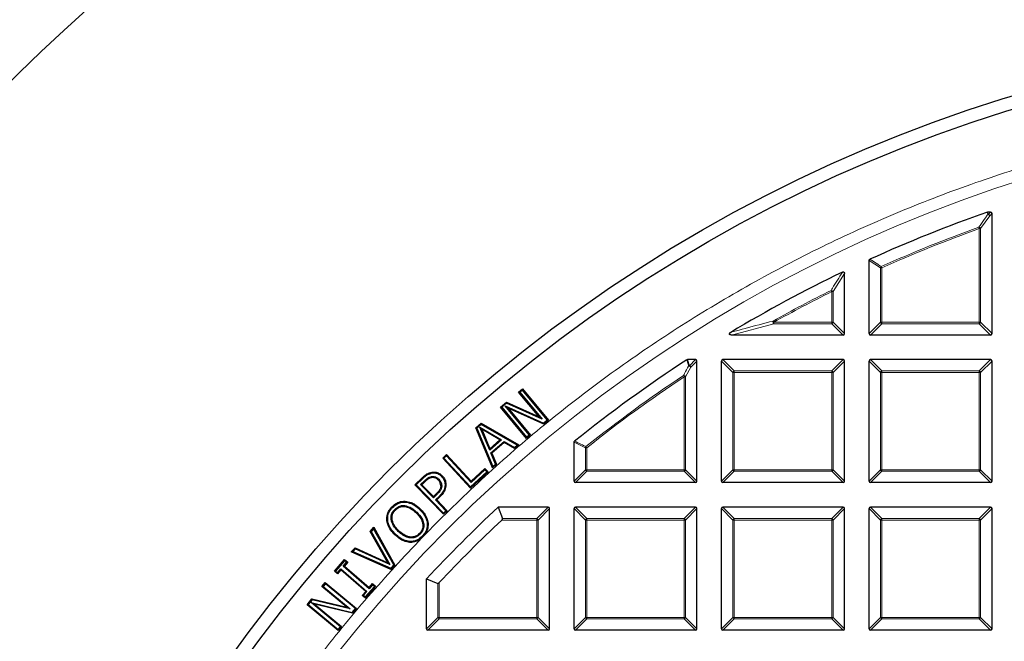
# Model space of a CAD drawing. Units: millimetres. Extents: x 0 to 420, y 0 to 297.
# Drawn here: x 75 to 109, y 227 to 249 of the extents above; entities that cross this region are included whole.
import ezdxf

# ---------------------------------------------------------------- set-up
doc = ezdxf.new("R2010")
doc.units = ezdxf.units.MM

msp = doc.modelspace()

# ---------------------------------------------------------------- linework, layer by layer
at = {"color": 8, "linetype": 'Continuous', "lineweight": 18}
for p, q in [((108.8917, 241.7678), (108.5766, 241.3217)), ((108.8285, 241.8981), (108.8422, 241.8173)), ((108.8422, 241.8173), (108.9231, 241.8981)), ((108.9725, 241.8486), (108.8917, 241.7678)), ((108.5272, 241.3217), (108.5104, 241.3683)), ((108.5272, 238.0578), (108.5272, 241.3217)), ((108.5766, 241.3217), (108.5272, 241.3217)), ((108.5766, 241.3217), (108.5766, 238.0578)), ((105.0827, 239.9514), (104.6868, 240.207)), ((105.0827, 238.0578), (105.0827, 239.9514)), ((105.1322, 239.9514), (105.0827, 239.9514)), ((105.1322, 239.9514), (105.112, 239.9966)), ((105.1322, 239.9514), (105.1322, 238.0578)), ((103.8297, 239.7594), (103.4338, 239.1248)), ((103.3843, 239.1248), (103.3622, 239.1691)), ((103.3843, 238.0578), (103.3843, 239.1248)), ((103.4338, 239.1248), (103.3843, 239.1248)), ((103.4338, 239.1248), (103.4338, 238.0578)), ((101.3626, 238.0083), (99.8882, 237.6124)), ((101.3626, 238.0578), (101.3385, 238.101)), ((101.3626, 238.0578), (101.3626, 238.0083)), ((101.3626, 238.0578), (103.3843, 238.0578)), ((103.3843, 238.0083), (101.3626, 238.0083)), ((103.4338, 238.0578), (103.3843, 238.0578)), ((103.3843, 238.0083), (103.3843, 238.0578)), ((103.7802, 237.6124), (103.3843, 238.0083)), ((103.4338, 238.0578), (103.8297, 237.6619)), ((104.6868, 237.6619), (105.0827, 238.0578)), ((105.1322, 238.0083), (104.7363, 237.6124)), ((105.1322, 238.0578), (105.0827, 238.0578)), ((105.1322, 238.0578), (105.1322, 238.0083)), ((105.1322, 238.0578), (108.5272, 238.0578)), ((108.5272, 238.0083), (105.1322, 238.0083)), ((108.5766, 238.0578), (108.5272, 238.0578)), ((108.5272, 238.0083), (108.5272, 238.0578)), ((108.9231, 237.6124), (108.5272, 238.0083)), ((108.5766, 238.0578), (108.9725, 237.6619)), ((98.3579, 236.7553), (98.422, 236.5399)), ((98.422, 236.5399), (98.6373, 236.7553)), ((98.6868, 236.7058), (98.4714, 236.4904)), ((99.9399, 236.3099), (99.544, 236.7058)), ((99.5935, 236.7553), (99.9894, 236.3594)), ((103.3843, 236.3594), (103.7802, 236.7553)), ((103.8297, 236.7058), (103.4338, 236.3099)), ((105.0827, 236.3099), (104.6868, 236.7058)), ((104.7363, 236.7553), (105.1322, 236.3594)), ((108.5272, 236.3594), (108.9231, 236.7553)), ((108.9725, 236.7058), (108.5766, 236.3099)), ((98.2414, 236.1556), (98.2141, 236.1968)), ((98.4714, 236.4904), (98.2909, 236.1556)), ((99.9399, 232.9149), (99.9399, 236.3099)), ((99.9894, 236.3099), (99.9399, 236.3099)), ((99.9894, 236.3099), (99.9894, 236.3594)), ((99.9894, 236.3594), (103.3843, 236.3594)), ((103.3843, 236.3099), (99.9894, 236.3099)), ((99.9894, 236.3099), (99.9894, 232.9149)), ((103.3843, 236.3594), (103.3843, 236.3099)), ((103.3843, 232.9149), (103.3843, 236.3099)), ((103.4338, 236.3099), (103.3843, 236.3099)), ((103.4338, 236.3099), (103.4338, 232.9149)), ((105.1322, 236.3099), (105.0827, 236.3099)), ((105.0827, 232.9149), (105.0827, 236.3099)), ((105.1322, 236.3099), (105.1322, 236.3594)), ((105.1322, 236.3594), (108.5272, 236.3594)), ((108.5272, 236.3099), (105.1322, 236.3099)), ((105.1322, 236.3099), (105.1322, 232.9149)), ((108.5272, 236.3594), (108.5272, 236.3099)), ((108.5272, 232.9149), (108.5272, 236.3099)), ((108.5766, 236.3099), (108.5272, 236.3099)), ((108.5766, 236.3099), (108.5766, 232.9149)), ((98.2414, 232.9149), (98.2414, 236.1556)), ((98.2909, 236.1556), (98.2414, 236.1556)), ((98.2909, 236.1556), (98.2909, 232.9149)), ((94.797, 233.6857), (94.4011, 233.876)), ((94.797, 232.9149), (94.797, 233.6857)), ((94.8465, 233.6857), (94.797, 233.6857)), ((94.8465, 233.6857), (94.8157, 233.7244)), ((94.8465, 233.6857), (94.8465, 232.9149)), ((94.4011, 232.519), (94.797, 232.9149)), ((94.8465, 232.8655), (94.4506, 232.4696)), ((94.8465, 232.9149), (94.797, 232.9149)), ((94.8465, 232.9149), (98.2414, 232.9149)), ((94.8465, 232.9149), (94.8465, 232.8655)), ((98.2414, 232.8655), (94.8465, 232.8655)), ((98.2414, 232.8655), (98.2414, 232.9149)), ((98.2909, 232.9149), (98.2414, 232.9149)), ((98.6373, 232.4696), (98.2414, 232.8655)), ((98.2909, 232.9149), (98.6868, 232.519)), ((99.544, 232.519), (99.9399, 232.9149)), ((99.9894, 232.8655), (99.5935, 232.4696)), ((99.9894, 232.9149), (99.9399, 232.9149)), ((99.9894, 232.9149), (103.3843, 232.9149)), ((99.9894, 232.9149), (99.9894, 232.8655)), ((103.3843, 232.8655), (99.9894, 232.8655)), ((103.4338, 232.9149), (103.3843, 232.9149)), ((103.3843, 232.8655), (103.3843, 232.9149)), ((103.7802, 232.4696), (103.3843, 232.8655)), ((103.4338, 232.9149), (103.8297, 232.519)), ((104.6868, 232.519), (105.0827, 232.9149)), ((105.1322, 232.8655), (104.7363, 232.4696)), ((105.1322, 232.9149), (105.0827, 232.9149)), ((105.1322, 232.9149), (108.5272, 232.9149)), ((105.1322, 232.9149), (105.1322, 232.8655)), ((108.5272, 232.8655), (105.1322, 232.8655)), ((108.5272, 232.8655), (108.5272, 232.9149)), ((108.5766, 232.9149), (108.5272, 232.9149)), ((108.9231, 232.4696), (108.5272, 232.8655)), ((108.5766, 232.9149), (108.9725, 232.519)), ((89.1109, 232.6394), (89.1318, 232.6176)), ((89.5945, 232.0756), (89.6157, 232.0541)), ((93.0986, 231.2165), (93.4945, 231.6124)), ((93.544, 231.5629), (93.1481, 231.167)), ((94.797, 231.167), (94.4011, 231.5629)), ((94.4506, 231.6124), (94.8465, 231.2165)), ((98.2414, 231.2165), (98.6373, 231.6124)), ((98.6868, 231.5629), (98.2909, 231.167)), ((99.9399, 231.167), (99.544, 231.5629)), ((99.5935, 231.6124), (99.9894, 231.2165)), ((103.3843, 231.2165), (103.7802, 231.6124)), ((103.8297, 231.5629), (103.4338, 231.167)), ((105.0827, 231.167), (104.6868, 231.5629)), ((104.7363, 231.6124), (105.1322, 231.2165)), ((108.5272, 231.2165), (108.9231, 231.6124)), ((108.9725, 231.5629), (108.5766, 231.167)), ((89.1664, 230.6205), (89.6869, 231.1493)), ((93.0986, 231.167), (91.8835, 231.167)), ((91.9122, 231.2165), (93.0986, 231.2165)), ((93.0986, 231.2165), (93.0986, 231.167)), ((93.0986, 227.7721), (93.0986, 231.167)), ((93.1481, 231.167), (93.0986, 231.167)), ((93.1481, 231.167), (93.1481, 227.7721)), ((94.8465, 231.167), (94.797, 231.167)), ((94.797, 227.7721), (94.797, 231.167)), ((94.8465, 231.167), (94.8465, 231.2165)), ((94.8465, 231.2165), (98.2414, 231.2165)), ((98.2414, 231.167), (94.8465, 231.167)), ((94.8465, 231.167), (94.8465, 227.7721)), ((98.2414, 231.2165), (98.2414, 231.167)), ((98.2909, 231.167), (98.2414, 231.167)), ((98.2414, 227.7721), (98.2414, 231.167)), ((98.2909, 231.167), (98.2909, 227.7721)), ((99.9894, 231.167), (99.9399, 231.167)), ((99.9399, 227.7721), (99.9399, 231.167)), ((99.9894, 231.167), (99.9894, 231.2165)), ((99.9894, 231.2165), (103.3843, 231.2165)), ((103.3843, 231.167), (99.9894, 231.167)), ((99.9894, 231.167), (99.9894, 227.7721)), ((103.3843, 231.2165), (103.3843, 231.167)), ((103.3843, 227.7721), (103.3843, 231.167)), ((103.4338, 231.167), (103.3843, 231.167)), ((103.4338, 231.167), (103.4338, 227.7721)), ((105.1322, 231.167), (105.0827, 231.167)), ((105.0827, 227.7721), (105.0827, 231.167)), ((105.1322, 231.167), (105.1322, 231.2165)), ((105.1322, 231.2165), (108.5272, 231.2165)), ((108.5272, 231.167), (105.1322, 231.167)), ((105.1322, 231.167), (105.1322, 227.7721)), ((108.5272, 231.2165), (108.5272, 231.167)), ((108.5272, 227.7721), (108.5272, 231.167)), ((108.5766, 231.167), (108.5272, 231.167)), ((108.5766, 231.167), (108.5766, 227.7721)), ((89.6542, 227.7721), (89.6542, 228.9585)), ((89.7036, 228.9872), (89.7036, 227.7721)), ((89.2583, 227.3762), (89.6542, 227.7721)), ((89.7036, 227.7226), (89.3077, 227.3267)), ((89.7036, 227.7721), (89.6542, 227.7721)), ((89.7036, 227.7721), (93.0986, 227.7721)), ((89.7036, 227.7721), (89.7036, 227.7226)), ((93.0986, 227.7226), (89.7036, 227.7226)), ((93.1481, 227.7721), (93.0986, 227.7721)), ((93.0986, 227.7226), (93.0986, 227.7721)), ((93.4945, 227.3267), (93.0986, 227.7226)), ((93.1481, 227.7721), (93.544, 227.3762)), ((94.4011, 227.3762), (94.797, 227.7721)), ((94.8465, 227.7226), (94.4506, 227.3267)), ((94.8465, 227.7721), (94.797, 227.7721)), ((94.8465, 227.7721), (94.8465, 227.7226)), ((94.8465, 227.7721), (98.2414, 227.7721)), ((98.2414, 227.7226), (94.8465, 227.7226)), ((98.2909, 227.7721), (98.2414, 227.7721)), ((98.2414, 227.7226), (98.2414, 227.7721)), ((98.6373, 227.3267), (98.2414, 227.7226)), ((98.2909, 227.7721), (98.6868, 227.3762)), ((99.544, 227.3762), (99.9399, 227.7721)), ((99.9894, 227.7226), (99.5935, 227.3267)), ((99.9894, 227.7721), (99.9399, 227.7721)), ((99.9894, 227.7721), (99.9894, 227.7226)), ((99.9894, 227.7721), (103.3843, 227.7721)), ((103.3843, 227.7226), (99.9894, 227.7226)), ((103.3843, 227.7226), (103.3843, 227.7721)), ((103.4338, 227.7721), (103.3843, 227.7721)), ((103.7802, 227.3267), (103.3843, 227.7226)), ((103.4338, 227.7721), (103.8297, 227.3762)), ((104.6868, 227.3762), (105.0827, 227.7721)), ((105.1322, 227.7226), (104.7363, 227.3267)), ((105.1322, 227.7721), (105.0827, 227.7721)), ((105.1322, 227.7721), (105.1322, 227.7226)), ((105.1322, 227.7721), (108.5272, 227.7721)), ((108.5272, 227.7226), (105.1322, 227.7226)), ((108.5272, 227.7226), (108.5272, 227.7721)), ((108.5766, 227.7721), (108.5272, 227.7721)), ((108.9231, 227.3267), (108.5272, 227.7226)), ((108.5766, 227.7721), (108.9725, 227.3762))]:
    msp.add_line(p, q, dxfattribs=at)
at = {"color": 7, "linetype": 'Continuous', "lineweight": 25}
for p, q in [((108.8122, 241.8954), (108.8285, 241.8981)), ((108.9231, 241.8981), (108.8285, 241.8981)), ((108.9725, 237.6619), (108.9725, 241.8486)), ((104.6868, 237.6619), (104.6868, 240.207)), ((103.8297, 237.6619), (103.8297, 239.7594)), ((103.7802, 237.6124), (99.8882, 237.6124)), ((108.9231, 237.6124), (104.7363, 237.6124)), ((98.6373, 236.7553), (98.3579, 236.7553)), ((98.6868, 232.519), (98.6868, 236.7058)), ((99.544, 232.519), (99.544, 236.7058)), ((103.7802, 236.7553), (99.5935, 236.7553)), ((103.8297, 232.519), (103.8297, 236.7058)), ((104.6868, 232.519), (104.6868, 236.7058)), ((108.9231, 236.7553), (104.7363, 236.7553)), ((108.9725, 232.519), (108.9725, 236.7058)), ((92.4677, 235.6236), (92.6077, 235.7394)), ((93.1832, 234.7595), (92.4677, 235.6236)), ((92.4677, 235.6236), (92.5103, 235.6196)), ((92.6037, 235.6968), (92.5103, 235.6196)), ((92.5103, 235.6196), (93.2898, 234.678)), ((92.6037, 235.6968), (92.6077, 235.7394)), ((93.4687, 234.6521), (92.6037, 235.6968)), ((92.6077, 235.7394), (93.5113, 234.6481)), ((91.8382, 235.1022), (92.0457, 235.274)), ((92.0504, 235.2387), (91.8808, 235.0982)), ((91.9965, 235.1485), (92.1025, 235.0678)), ((91.9965, 235.1485), (93.3405, 234.5461)), ((92.8392, 234.1308), (91.9965, 235.1485)), ((92.0457, 235.274), (93.1832, 234.7595)), ((92.0504, 235.2387), (92.0457, 235.274)), ((93.2898, 234.678), (92.0504, 235.2387)), ((92.7418, 234.011), (91.8382, 235.1022)), ((91.8808, 235.0982), (91.8382, 235.1022)), ((91.8808, 235.0982), (92.7458, 234.0536)), ((92.1025, 235.0678), (92.8818, 234.1268)), ((93.3453, 234.5108), (92.1025, 235.0678)), ((90.9815, 234.3801), (91.1598, 234.5366)), ((91.1635, 234.4996), (91.0177, 234.3716)), ((91.1598, 234.5366), (92.4719, 233.7842)), ((91.1635, 234.4996), (91.1598, 234.5366)), ((92.4201, 233.779), (91.1635, 234.4996)), ((93.2898, 234.678), (93.1832, 234.7595)), ((93.3405, 234.5461), (93.4687, 234.6521)), ((93.3405, 234.5461), (93.3453, 234.5108)), ((93.5113, 234.6481), (93.3453, 234.5108)), ((93.4687, 234.6521), (93.5113, 234.6481)), ((91.5602, 232.9824), (90.9815, 234.3801)), ((91.0177, 234.3716), (90.9815, 234.3801)), ((91.0177, 234.3716), (91.572, 233.033)), ((91.4601, 233.6021), (91.1211, 234.4003)), ((91.1845, 234.3282), (91.1211, 234.4003)), ((91.1211, 234.4003), (91.8698, 233.9627)), ((91.1845, 234.3282), (91.4716, 233.6525)), ((91.8184, 233.9577), (91.1845, 234.3282)), ((92.8818, 234.1268), (92.7418, 234.011)), ((92.7458, 234.0536), (92.8392, 234.1308)), ((92.8392, 234.1308), (92.8818, 234.1268)), ((91.8698, 233.9627), (91.4601, 233.6021)), ((91.4716, 233.6525), (91.8184, 233.9577)), ((91.5024, 233.5029), (91.963, 233.9076)), ((91.9665, 233.8705), (91.5388, 233.4947)), ((91.8184, 233.9577), (91.8698, 233.9627)), ((91.963, 233.9076), (91.9665, 233.8705)), ((91.963, 233.9076), (92.3245, 233.695)), ((92.3281, 233.6579), (91.9665, 233.8705)), ((92.3245, 233.695), (92.4201, 233.779)), ((92.4719, 233.7842), (92.3281, 233.6579)), ((92.4201, 233.779), (92.4719, 233.7842)), ((92.7458, 234.0536), (92.7418, 234.011)), ((94.4011, 232.519), (94.4011, 233.876)), ((89.8229, 233.3249), (89.9555, 233.4481)), ((89.9539, 233.4053), (89.9555, 233.4481)), ((89.9555, 233.4481), (90.8165, 232.5189)), ((91.4601, 233.6021), (91.4716, 233.6525)), ((91.5388, 233.4947), (91.5024, 233.5029)), ((91.6676, 233.117), (91.5024, 233.5029)), ((91.5388, 233.4947), (91.704, 233.1087)), ((92.3245, 233.695), (92.3281, 233.6579)), ((90.7946, 232.2763), (89.8229, 233.3249)), ((89.8656, 233.3233), (89.8229, 233.3249)), ((89.9539, 233.4053), (89.8656, 233.3233)), ((89.8656, 233.3233), (90.7962, 232.319)), ((90.8148, 232.4762), (89.9539, 233.4053)), ((91.704, 233.1087), (91.5602, 232.9824)), ((91.572, 233.033), (91.6676, 233.117)), ((91.6676, 233.117), (91.704, 233.1087)), ((89.4419, 232.8359), (89.4468, 232.8061)), ((91.4051, 232.8422), (90.7946, 232.2763)), ((90.7962, 232.319), (91.3624, 232.8438)), ((91.2927, 232.9189), (90.8148, 232.4762)), ((90.8165, 232.5189), (91.2944, 232.9616)), ((91.2927, 232.9189), (91.2944, 232.9616)), ((91.3624, 232.8438), (91.2927, 232.9189)), ((91.2944, 232.9616), (91.4051, 232.8422)), ((91.3624, 232.8438), (91.4051, 232.8422)), ((91.572, 233.033), (91.5602, 232.9824)), ((88.8531, 232.3885), (89.1109, 232.6394)), ((89.8498, 231.3649), (88.8531, 232.3885)), ((88.8959, 232.3879), (88.8531, 232.3885)), ((89.1318, 232.6176), (88.8959, 232.3879)), ((88.8959, 232.3879), (89.8504, 231.4076)), ((89.0535, 232.3986), (89.1903, 232.5318)), ((89.0963, 232.398), (89.0535, 232.3986)), ((89.4995, 231.9407), (89.0535, 232.3986)), ((89.2113, 232.51), (89.0963, 232.398)), ((89.0963, 232.398), (89.5, 231.9835)), ((89.6866, 232.5871), (89.665, 232.5659)), ((89.8044, 232.7079), (89.7827, 232.6868)), ((89.9368, 232.3899), (89.9066, 232.3903)), ((90.8165, 232.5189), (90.8148, 232.4762)), ((98.6373, 232.4696), (94.4506, 232.4696)), ((103.7802, 232.4696), (99.5935, 232.4696)), ((108.9231, 232.4696), (104.7363, 232.4696)), ((89.6157, 232.0541), (89.4995, 231.9407)), ((89.5, 231.9835), (89.5945, 232.0756)), ((90.7962, 232.319), (90.7946, 232.2763)), ((88.5163, 231.8229), (88.5145, 231.7927)), ((89.5, 231.9835), (89.4995, 231.9407)), ((89.5708, 231.8674), (89.7097, 232.0026)), ((89.9366, 231.4916), (89.5708, 231.8674)), ((89.5708, 231.8674), (89.6136, 231.8668)), ((89.731, 231.9812), (89.6136, 231.8668)), ((89.6136, 231.8668), (89.9794, 231.491)), ((89.7097, 232.0026), (89.731, 231.9812)), ((88.0546, 231.6275), (88.0764, 231.6065)), ((88.1506, 231.5361), (88.1724, 231.5151)), ((88.5036, 231.6683), (88.5, 231.6383)), ((88.9177, 231.4391), (88.8967, 231.4173)), ((89.0351, 231.5603), (89.0141, 231.5385)), ((89.9794, 231.491), (89.8498, 231.3649)), ((89.8504, 231.4076), (89.8498, 231.3649)), ((89.8504, 231.4076), (89.9366, 231.4916)), ((89.9366, 231.4916), (89.9794, 231.491)), ((91.7562, 231.6124), (91.9122, 231.2165)), ((93.4945, 231.6124), (91.7562, 231.6124)), ((93.544, 227.3762), (93.544, 231.5629)), ((94.4011, 227.3762), (94.4011, 231.5629)), ((98.6373, 231.6124), (94.4506, 231.6124)), ((98.6868, 227.3762), (98.6868, 231.5629)), ((99.544, 227.3762), (99.544, 231.5629)), ((103.7802, 231.6124), (99.5935, 231.6124)), ((103.8297, 227.3762), (103.8297, 231.5629)), ((104.6868, 227.3762), (104.6868, 231.5629)), ((108.9231, 231.6124), (104.7363, 231.6124)), ((108.9725, 227.3762), (108.9725, 231.5629)), ((87.8749, 231.1609), (87.905, 231.1639)), ((89.313, 231.0513), (89.2829, 231.0488)), ((87.2895, 230.772), (87.4183, 230.913)), ((87.9106, 229.6799), (87.2895, 230.772)), ((87.3267, 230.7679), (87.2895, 230.772)), ((87.4123, 230.8616), (87.3267, 230.7679)), ((87.3267, 230.7679), (87.9829, 229.614)), ((87.4123, 230.8616), (87.4183, 230.913)), ((88.115, 229.5996), (87.4123, 230.8616)), ((87.4183, 230.913), (88.152, 229.5953)), ((88.1544, 230.6508), (88.1755, 230.6725)), ((88.2717, 230.772), (88.2928, 230.7937)), ((88.671, 230.3883), (88.6729, 230.4185)), ((89.133, 230.5833), (89.095, 230.5467)), ((89.1113, 230.6043), (89.133, 230.5833)), ((89.1664, 230.6205), (89.133, 230.5833)), ((86.6375, 230.0571), (86.7661, 230.1982)), ((86.6882, 230.0677), (86.6375, 230.0571)), ((88.017, 229.4474), (86.6375, 230.0571)), ((86.7737, 230.1616), (86.6882, 230.0677)), ((86.6882, 230.0677), (88.0093, 229.4838)), ((86.7661, 230.1982), (87.9106, 229.6799)), ((86.7737, 230.1616), (86.7661, 230.1982)), ((87.9829, 229.614), (86.7737, 230.1616)), ((86.047, 229.3844), (86.4034, 229.7951)), ((86.4064, 229.7524), (86.0896, 229.3874)), ((86.3513, 229.56), (86.4702, 229.6969)), ((86.5128, 229.6999), (86.3939, 229.563)), ((86.4034, 229.7951), (86.5128, 229.6999)), ((86.4064, 229.7524), (86.4034, 229.7951)), ((86.4702, 229.6969), (86.4064, 229.7524)), ((86.4702, 229.6969), (86.5128, 229.6999)), ((87.9106, 229.6799), (87.9829, 229.614)), ((86.0896, 229.3874), (86.047, 229.3844)), ((86.1563, 229.2891), (86.047, 229.3844)), ((86.0896, 229.3874), (86.1533, 229.3318)), ((86.1533, 229.3318), (86.2721, 229.4687)), ((86.1533, 229.3318), (86.1563, 229.2891)), ((86.2751, 229.426), (86.1563, 229.2891)), ((86.2721, 229.4687), (86.2751, 229.426)), ((86.2721, 229.4687), (87.18, 228.6803)), ((87.1374, 228.6772), (86.2751, 229.426)), ((86.3513, 229.56), (86.3939, 229.563)), ((87.2592, 228.7715), (86.3513, 229.56)), ((86.3939, 229.563), (87.2562, 228.8142)), ((88.0093, 229.4838), (88.115, 229.5996)), ((88.0093, 229.4838), (88.017, 229.4474)), ((88.152, 229.5953), (88.017, 229.4474)), ((88.115, 229.5996), (88.152, 229.5953)), ((85.6129, 228.8443), (85.7285, 228.9844)), ((85.7285, 228.9844), (86.8206, 228.0818)), ((85.7326, 228.9418), (85.7285, 228.9844)), ((87.2562, 228.8142), (87.375, 228.9511)), ((87.375, 228.9511), (87.4846, 228.856)), ((87.378, 228.9084), (87.375, 228.9511)), ((89.2583, 229.1145), (89.6542, 228.9585)), ((89.2583, 227.3762), (89.2583, 229.1145)), ((85.6129, 228.8443), (85.6554, 228.8483)), ((86.4777, 228.1296), (85.6129, 228.8443)), ((85.7326, 228.9418), (85.6554, 228.8483)), ((85.6554, 228.8483), (86.5978, 228.0696)), ((86.7781, 228.0778), (85.7326, 228.9418)), ((87.0186, 228.5403), (87.1374, 228.6772)), ((87.18, 228.6803), (87.0612, 228.5434)), ((87.1251, 228.4879), (87.4419, 228.853)), ((87.4846, 228.856), (87.1281, 228.4453)), ((87.18, 228.6803), (87.1374, 228.6772)), ((87.2562, 228.8142), (87.2592, 228.7715)), ((87.378, 228.9084), (87.2592, 228.7715)), ((87.4419, 228.853), (87.378, 228.9084)), ((87.4419, 228.853), (87.4846, 228.856)), ((85.0921, 228.2143), (85.2637, 228.4219)), ((85.2749, 228.3881), (85.1347, 228.2183)), ((85.2388, 228.2895), (85.3581, 228.2302)), ((85.2388, 228.2895), (86.6721, 227.9495)), ((86.2573, 227.4478), (85.2388, 228.2895)), ((85.2637, 228.4219), (86.4777, 228.1296)), ((85.2749, 228.3881), (85.2637, 228.4219)), ((86.5978, 228.0696), (85.2749, 228.3881)), ((87.0612, 228.5434), (87.0186, 228.5403)), ((87.1281, 228.4453), (87.0186, 228.5403)), ((87.0612, 228.5434), (87.1251, 228.4879)), ((87.1251, 228.4879), (87.1281, 228.4453)), ((85.1347, 228.2183), (85.0921, 228.2143)), ((86.1843, 227.3117), (85.0921, 228.2143)), ((85.1347, 228.2183), (86.1802, 227.3543)), ((85.3581, 228.2302), (86.2999, 227.4518)), ((86.6834, 227.9157), (85.3581, 228.2302)), ((86.5978, 228.0696), (86.4777, 228.1296)), ((86.6721, 227.9495), (86.7781, 228.0778)), ((86.6721, 227.9495), (86.6834, 227.9157)), ((86.8206, 228.0818), (86.6834, 227.9157)), ((86.7781, 228.0778), (86.8206, 228.0818)), ((86.1802, 227.3543), (86.2573, 227.4478)), ((86.1802, 227.3543), (86.1843, 227.3117)), ((86.2999, 227.4518), (86.1843, 227.3117)), ((86.2573, 227.4478), (86.2999, 227.4518)), ((93.4945, 227.3267), (89.3077, 227.3267)), ((98.6373, 227.3267), (94.4506, 227.3267)), ((103.7802, 227.3267), (99.5935, 227.3267)), ((108.9231, 227.3267), (104.7363, 227.3267))]:
    msp.add_line(p, q, dxfattribs=at)
at = {"color": 8, "linetype": 'Continuous', "lineweight": 18, "flags": 128}
for points in [[(108.8259, 241.8145), (108.8162, 241.8715), (108.8122, 241.8954)], [(89.1903, 232.5318), (89.2008, 232.5209), (89.2113, 232.51)]]:
    msp.add_lwpolyline(points, dxfattribs=at)
at = {"color": 7, "linetype": 'Continuous', "lineweight": 25, "flags": 128}
for points in [[(89.43, 232.6807), (89.4328, 232.6658), (89.4356, 232.6509)], [(89.7566, 232.3538), (89.7717, 232.3536), (89.7868, 232.3534)], [(88.0291, 231.1782), (88.0441, 231.1804), (88.0591, 231.1826)], [(89.0169, 230.6973), (89.0277, 230.6868), (89.0386, 230.6763)]]:
    msp.add_lwpolyline(points, dxfattribs=at)
at = {"color": 7, "linetype": 'Continuous', "lineweight": 25}
for radius in [52.1429, 51.6914]:
    msp.add_circle((124.8297, 196.041), radius, dxfattribs=at)
at = {"color": 8, "linetype": 'Continuous', "lineweight": 18}
msp.add_circle((124.8297, 196.041), 49.2484, dxfattribs=at)
at = {"color": 7, "linetype": 'Continuous', "lineweight": 25}
for radius, start, end in [(75, 33.810574, 145.038589), (48.5714, 109.25493, 114.46322), (48.5714, 115.70984, 120.93231), (48.5714, 123.06309, 128.76221), (48.5714, 132.91599, 137.08401), (48.159, 133.16589, 136.83411), (75, 153.810574, 265.038589)]:
    msp.add_arc((124.8297, 196.041), radius, start, end, dxfattribs=at)
at = {"color": 8, "linetype": 'Continuous', "lineweight": 18}
for centre, radius, start, end in [((124.8297, 196.041), 71.0491, 33.851927, 144.997236), ((108.845, 241.7512), 0.0661, 92.43849, 106.83265), ((108.8229, 241.7406), 0.074, 21.57636, 87.69478), ((108.8239, 241.7495), 0.0702, 15.11128, 74.88872), ((124.8297, 196.041), 48.1755, 109.80052, 114.16019), ((124.8297, 196.041), 48.126, 109.80052, 114.16019), ((108.5078, 241.2942), 0.0741, 21.79216, 88.00836), ((105.1496, 239.9401), 0.0678, 123.7241, 170.43609), ((124.8297, 196.041), 48.1755, 116.46229, 119.18407), ((124.8297, 196.041), 48.126, 116.46229, 119.18407), ((103.3645, 239.0929), 0.0762, 24.7325, 91.72979), ((101.4477, 238.0799), 0.1112, 169.08618, 220.09789), ((103.366, 238.0761), 0.0702, 285.11128, 344.88872), ((105.1505, 238.0761), 0.0702, 195.11128, 254.88872), ((108.5088, 238.0761), 0.0702, 285.11128, 344.88872), ((98.4269, 236.4737), 0.0664, 94.29616, 118.84268), ((98.4018, 236.4531), 0.079, 28.15856, 94.98029), ((98.4036, 236.4721), 0.0702, 15.11128, 74.88872), ((124.8297, 196.041), 48.1755, 123.5367, 128.53655), ((98.2212, 236.1179), 0.0792, 28.37998, 95.15672), ((100.0077, 236.2916), 0.0702, 105.11128, 164.88872), ((103.366, 236.2916), 0.0702, 15.11128, 74.88872), ((105.1505, 236.2916), 0.0702, 105.11128, 164.88872), ((108.5088, 236.2916), 0.0702, 15.11128, 74.88872), ((124.8297, 196.041), 48.126, 123.5367, 128.53655), ((94.8635, 233.6775), 0.067, 135.57349, 172.96306), ((94.8648, 232.9333), 0.0702, 195.11128, 254.88872), ((98.2231, 232.9333), 0.0702, 285.11128, 344.88872), ((100.0077, 232.9333), 0.0702, 195.11128, 254.88872), ((103.366, 232.9333), 0.0702, 285.11128, 344.88872), ((105.1505, 232.9333), 0.0702, 195.11128, 254.88872), ((108.5088, 232.9333), 0.0702, 285.11128, 344.88872), ((93.0803, 231.1487), 0.0702, 15.11128, 74.88872), ((94.8648, 231.1487), 0.0702, 105.11128, 164.88872), ((98.2231, 231.1487), 0.0702, 15.11128, 74.88872), ((100.0077, 231.1487), 0.0702, 105.11128, 164.88872), ((103.366, 231.1487), 0.0702, 15.11128, 74.88872), ((105.1505, 231.1487), 0.0702, 105.11128, 164.88872), ((108.5088, 231.1487), 0.0702, 15.11128, 74.88872), ((89.7219, 227.7904), 0.0702, 195.11128, 254.88872), ((93.0803, 227.7904), 0.0702, 285.11128, 344.88872), ((94.8648, 227.7904), 0.0702, 195.11128, 254.88872), ((98.2231, 227.7904), 0.0702, 285.11128, 344.88872), ((100.0077, 227.7904), 0.0702, 195.11128, 254.88872), ((103.366, 227.7904), 0.0702, 285.11128, 344.88872), ((105.1505, 227.7904), 0.0702, 195.11128, 254.88872), ((108.5088, 227.7904), 0.0702, 285.11128, 344.88872), ((124.8297, 196.041), 71.0491, 153.851927, 264.997236)]:
    msp.add_arc(centre, radius, start, end, dxfattribs=at)
at = {"color": 7, "linetype": 'Continuous', "lineweight": 25}
for centre, major_axis in [((108.9066, 241.8321), (0.0522, 0.0522)), ((103.7637, 237.6784), (0.0522, -0.0522)), ((104.7528, 237.6784), (-0.0522, -0.0522)), ((108.9066, 237.6784), (0.0522, -0.0522)), ((98.6208, 236.6893), (0.0522, 0.0522)), ((99.61, 236.6893), (-0.0522, 0.0522)), ((103.7637, 236.6893), (0.0522, 0.0522)), ((104.7528, 236.6893), (-0.0522, 0.0522)), ((108.9066, 236.6893), (0.0522, 0.0522)), ((94.4671, 232.5355), (-0.0522, -0.0522)), ((98.6208, 232.5355), (0.0522, -0.0522)), ((99.61, 232.5355), (-0.0522, -0.0522)), ((103.7637, 232.5355), (0.0522, -0.0522)), ((104.7528, 232.5355), (-0.0522, -0.0522)), ((108.9066, 232.5355), (0.0522, -0.0522)), ((93.478, 231.5464), (0.0522, 0.0522)), ((94.4671, 231.5464), (-0.0522, 0.0522)), ((98.6208, 231.5464), (0.0522, 0.0522)), ((99.61, 231.5464), (-0.0522, 0.0522)), ((103.7637, 231.5464), (0.0522, 0.0522)), ((104.7528, 231.5464), (-0.0522, 0.0522)), ((108.9066, 231.5464), (0.0522, 0.0522)), ((89.3242, 227.3927), (-0.0522, -0.0522)), ((93.478, 227.3927), (0.0522, -0.0522)), ((94.4671, 227.3927), (-0.0522, -0.0522)), ((98.6208, 227.3927), (0.0522, -0.0522)), ((99.61, 227.3927), (-0.0522, -0.0522)), ((103.7637, 227.3927), (0.0522, -0.0522)), ((104.7528, 227.3927), (-0.0522, -0.0522)), ((108.9066, 227.3927), (0.0522, -0.0522))]:
    msp.add_ellipse(centre, major_axis=major_axis, ratio=0.7745967, start_param=5.6241273, end_param=6.9422433, dxfattribs=at)
at = {"color": 8, "linetype": 'Continuous', "lineweight": 18}
for points, knots in [([(89.6869, 231.1493), (90.3417, 231.7843), (91.6538, 233.0566), (93.7604, 234.8311), (95.9694, 236.5049), (98.286, 238.0606), (100.6972, 239.4906), (103.1932, 240.7861), (105.7631, 241.94), (108.3941, 242.9466), (111.0734, 243.8009), (113.7881, 244.5002), (116.5252, 245.0439), (119.2699, 245.4278), (122.0138, 245.6682), (123.8413, 245.7001), (124.7532, 245.716)], [0, 0, 0, 0, 0.0702207, 0.1407127, 0.2119415, 0.2835547, 0.3554816, 0.427704, 0.5, 0.5722941, 0.6445174, 0.7164437, 0.788057, 0.8592864, 0.9297784, 1, 1, 1, 1]), ([(108.5104, 241.3683), (108.5259, 241.3903), (108.6036, 241.5007), (108.7088, 241.6495), (108.7985, 241.7759), (108.8259, 241.8145)], [0, 0, 0, 0, 0.1479738, 0.7398695, 1, 1, 1, 1]), ([(104.7158, 240.252), (104.734, 240.2404), (104.8247, 240.182), (104.9567, 240.0969), (105.0706, 240.0233), (105.112, 239.9966)], [0, 0, 0, 0, 0.1373464, 0.6867318, 1, 1, 1, 1]), ([(103.3622, 239.1691), (103.3771, 239.193), (103.4513, 239.3126), (103.5833, 239.5246), (103.7008, 239.7118), (103.7587, 239.804)], [0, 0, 0, 0, 0.11258127, 0.56290692, 1, 1, 1, 1]), ([(99.8628, 237.7044), (99.8961, 237.7136), (100.0628, 237.7597), (100.5526, 237.8939), (101.013, 238.0152), (101.3385, 238.101)], [0, 0, 0, 0, 0.0682328, 0.3411657, 1, 1, 1, 1]), ([(98.2141, 236.1968), (98.2281, 236.2228), (98.2882, 236.3347), (98.3486, 236.4462), (98.3949, 236.5318)], [0, 0, 0, 0, 0.23200221, 1, 1, 1, 1]), ([(98.3949, 236.5318), (98.3893, 236.5507), (98.368, 236.6225), (98.3467, 236.6943), (98.3309, 236.7473)], [0, 0, 0, 0, 0.2624158, 1, 1, 1, 1]), ([(94.4196, 233.9146), (94.4381, 233.9057), (94.5308, 233.8613), (94.6628, 233.798), (94.7763, 233.7434), (94.8157, 233.7244)], [0, 0, 0, 0, 0.1403325, 0.7016623, 1, 1, 1, 1]), ([(125.0469, 146.3664), (124.1222, 146.3773), (122.2598, 146.3992), (119.4555, 146.6323), (116.6327, 147.0184), (113.8048, 147.5761), (110.9834, 148.3047), (108.1842, 149.2067), (105.4229, 150.2815), (102.7175, 151.5255), (100.0823, 152.9345), (97.5321, 154.5025), (95.081, 156.2213), (92.742, 158.081), (90.5267, 160.0707), (88.4445, 162.1789), (86.5059, 164.3905), (84.7174, 166.6911), (83.0841, 169.0659), (81.6074, 171.5028), (80.289, 173.9879), (79.1228, 176.5203), (78.0997, 179.1139), (77.2162, 181.7848), (76.4768, 184.5365), (75.8907, 187.3586), (75.4654, 190.2414), (75.2083, 193.1711), (75.1251, 196.133), (75.2195, 199.1092), (75.4934, 202.0848), (75.9467, 205.044), (76.5774, 207.9705), (77.3816, 210.8485), (78.3537, 213.6631), (79.4866, 216.401), (80.7706, 219.0469), (82.1952, 221.5889), (83.7478, 224.0174), (85.4207, 226.3235), (87.1914, 228.5106), (88.4634, 229.8712), (89.095, 230.5467)], [0, 0, 0, 0, 0.0238324, 0.0480017, 0.0724819, 0.0972451, 0.1222617, 0.1475572, 0.173015, 0.1985993, 0.2242734, 0.25, 0.2757262, 0.3014001, 0.3269844, 0.3524424, 0.3777383, 0.4027545, 0.4275175, 0.4519977, 0.4761672, 0.5, 0.5238323, 0.5480017, 0.5724819, 0.5972451, 0.6222617, 0.6475572, 0.673015, 0.6985993, 0.7242734, 0.75, 0.7757262, 0.8014001, 0.8269844, 0.8524424, 0.8777383, 0.9027545, 0.9275175, 0.9519977, 0.9761674, 1, 1, 1, 1])]:
    msp.add_open_spline(points, degree=3, knots=knots, dxfattribs=at)
at = {"color": 7, "linetype": 'Continuous', "lineweight": 25}
for points, knots in [([(104.6868, 240.207), (104.6873, 240.2126), (104.6883, 240.2237), (104.6967, 240.2384), (104.7067, 240.2474), (104.7136, 240.2509), (104.7158, 240.252)], [0, 0, 0, 0, 0.2940008, 0.5887915, 0.8706922, 1, 1, 1, 1]), ([(103.7587, 239.804), (103.7653, 239.8066), (103.7768, 239.8111), (103.7948, 239.8109), (103.8092, 239.8053), (103.8197, 239.7952), (103.8273, 239.781), (103.8296, 239.7685), (103.8297, 239.7605), (103.8297, 239.7594)], [0, 0, 0, 0, 0.202661, 0.354981, 0.5084169, 0.6386859, 0.7684748, 0.9681482, 1, 1, 1, 1]), ([(99.8882, 237.6124), (99.8755, 237.613), (99.8575, 237.6138), (99.8355, 237.6213), (99.8239, 237.6289), (99.8174, 237.6382), (99.8152, 237.6467), (99.8162, 237.6568), (99.8225, 237.6707), (99.8381, 237.6882), (99.8537, 237.6984), (99.8628, 237.7044)], [0, 0, 0, 0, 0.2300869, 0.3260383, 0.422889, 0.4762033, 0.52979, 0.5793718, 0.6593713, 0.8038076, 1, 1, 1, 1]), ([(98.3309, 236.7473), (98.3359, 236.7499), (98.3444, 236.7545), (98.354, 236.755), (98.3579, 236.7553)], [0, 0, 0, 0, 0.5839322, 1, 1, 1, 1]), ([(94.4011, 233.876), (94.4016, 233.8815), (94.4027, 233.8926), (94.4101, 233.9059), (94.4169, 233.9121), (94.4196, 233.9146)], [0, 0, 0, 0, 0.3745639, 0.7496616, 1, 1, 1, 1]), ([(89.1109, 232.6394), (89.1364, 232.6631), (89.1872, 232.7107), (89.2917, 232.7901), (89.3837, 232.8182), (89.4419, 232.8359)], [0, 0, 0, 0, 0.2679781, 0.5364511, 1, 1, 1, 1]), ([(89.1318, 232.6176), (89.1573, 232.6413), (89.2082, 232.6888), (89.3082, 232.7643), (89.3943, 232.7903), (89.4468, 232.8061)], [0, 0, 0, 0, 0.2809764, 0.5625211, 1, 1, 1, 1]), ([(89.4419, 232.8359), (89.4938, 232.8391), (89.5955, 232.8452), (89.7213, 232.7864), (89.7807, 232.7302), (89.8044, 232.7079)], [0, 0, 0, 0, 0.3859041, 0.7557498, 1, 1, 1, 1]), ([(89.4468, 232.8061), (89.4944, 232.8091), (89.588, 232.8149), (89.7049, 232.7605), (89.7604, 232.7079), (89.7827, 232.6868)], [0, 0, 0, 0, 0.3814498, 0.7510762, 1, 1, 1, 1]), ([(89.1903, 232.5318), (89.2152, 232.5548), (89.2588, 232.5952), (89.3362, 232.6523), (89.3954, 232.6702), (89.43, 232.6807)], [0, 0, 0, 0, 0.356485, 0.6241754, 1, 1, 1, 1]), ([(89.2113, 232.51), (89.2362, 232.533), (89.2777, 232.5715), (89.3504, 232.625), (89.4039, 232.6413), (89.4356, 232.6509)], [0, 0, 0, 0, 0.37979233, 0.63319106, 1, 1, 1, 1]), ([(89.43, 232.6807), (89.4619, 232.6834), (89.5244, 232.6887), (89.6154, 232.6515), (89.6623, 232.609), (89.6866, 232.5871)], [0, 0, 0, 0, 0.3334547, 0.6552515, 1, 1, 1, 1]), ([(89.4356, 232.6509), (89.4622, 232.6534), (89.5157, 232.6584), (89.5978, 232.6266), (89.6413, 232.5873), (89.665, 232.5659)], [0, 0, 0, 0, 0.3120127, 0.6256218, 1, 1, 1, 1]), ([(89.7566, 232.3538), (89.7534, 232.3894), (89.7471, 232.4591), (89.7014, 232.5269), (89.6717, 232.5588), (89.665, 232.5659)], [0, 0, 0, 0, 0.4468553, 0.8750857, 1, 1, 1, 1]), ([(89.6866, 232.5871), (89.7022, 232.5696), (89.7412, 232.526), (89.7811, 232.4457), (89.7851, 232.3819), (89.7868, 232.3534)], [0, 0, 0, 0, 0.2700018, 0.6727743, 1, 1, 1, 1]), ([(89.9066, 232.3903), (89.8991, 232.3327), (89.8841, 232.2179), (89.7971, 232.092), (89.7336, 232.027), (89.7097, 232.0026)], [0, 0, 0, 0, 0.3862249, 0.7696655, 1, 1, 1, 1]), ([(89.9368, 232.3899), (89.9287, 232.3278), (89.9126, 232.2049), (89.8206, 232.0728), (89.7547, 232.0054), (89.731, 231.9812)], [0, 0, 0, 0, 0.3953571, 0.7826407, 1, 1, 1, 1]), ([(89.7827, 232.6868), (89.8014, 232.6654), (89.8524, 232.6072), (89.8991, 232.5038), (89.9044, 232.4226), (89.9066, 232.3903)], [0, 0, 0, 0, 0.2600581, 0.7055594, 1, 1, 1, 1]), ([(89.8044, 232.7079), (89.8247, 232.6846), (89.8793, 232.622), (89.929, 232.511), (89.9346, 232.4243), (89.9368, 232.3899)], [0, 0, 0, 0, 0.26256698, 0.70701539, 1, 1, 1, 1]), ([(89.7566, 232.3538), (89.7516, 232.3194), (89.7402, 232.2411), (89.6695, 232.1519), (89.6167, 232.0982), (89.5945, 232.0756)], [0, 0, 0, 0, 0.3120156, 0.7098698, 1, 1, 1, 1]), ([(89.7868, 232.3534), (89.7825, 232.3191), (89.7726, 232.2406), (89.7015, 232.1418), (89.6433, 232.0823), (89.6157, 232.0541)], [0, 0, 0, 0, 0.2900418, 0.6632866, 1, 1, 1, 1]), ([(88.0546, 231.6275), (88.1075, 231.6744), (88.2066, 231.7621), (88.3739, 231.8211), (88.4758, 231.8224), (88.5163, 231.8229)], [0, 0, 0, 0, 0.4082894, 0.7650584, 1, 1, 1, 1]), ([(88.0764, 231.6065), (88.1295, 231.6533), (88.2263, 231.7386), (88.3861, 231.7918), (88.4793, 231.7925), (88.5145, 231.7927)], [0, 0, 0, 0, 0.430363, 0.7843557, 1, 1, 1, 1]), ([(88.5145, 231.7927), (88.5844, 231.7802), (88.7022, 231.759), (88.8706, 231.6654), (88.9605, 231.5859), (89.0141, 231.5385)], [0, 0, 0, 0, 0.3702494, 0.6244675, 1, 1, 1, 1]), ([(88.5163, 231.8229), (88.5861, 231.8108), (88.7052, 231.7901), (88.8813, 231.6955), (88.9769, 231.6114), (89.0351, 231.5603)], [0, 0, 0, 0, 0.3563772, 0.6083769, 1, 1, 1, 1]), ([(87.8749, 231.1609), (87.8764, 231.2309), (87.8793, 231.3671), (87.9623, 231.5238), (88.0302, 231.6001), (88.0546, 231.6275)], [0, 0, 0, 0, 0.4035646, 0.7856488, 1, 1, 1, 1]), ([(87.905, 231.1639), (87.9063, 231.2293), (87.909, 231.3572), (87.9873, 231.5062), (88.0523, 231.5794), (88.0764, 231.6065)], [0, 0, 0, 0, 0.3974976, 0.7772746, 1, 1, 1, 1]), ([(88.0291, 231.1782), (88.0267, 231.2378), (88.0222, 231.3491), (88.0886, 231.4677), (88.1366, 231.5206), (88.1506, 231.5361)], [0, 0, 0, 0, 0.4500456, 0.8395195, 1, 1, 1, 1]), ([(88.0591, 231.1826), (88.0567, 231.237), (88.0521, 231.3395), (88.1134, 231.4501), (88.1587, 231.5), (88.1724, 231.5151)], [0, 0, 0, 0, 0.4420756, 0.8317662, 1, 1, 1, 1]), ([(88.1506, 231.5361), (88.1971, 231.5756), (88.2766, 231.6431), (88.4071, 231.675), (88.4767, 231.6702), (88.5036, 231.6683)], [0, 0, 0, 0, 0.4634899, 0.7924809, 1, 1, 1, 1]), ([(88.1724, 231.5151), (88.2156, 231.5519), (88.2892, 231.6146), (88.4102, 231.6446), (88.4748, 231.6401), (88.5, 231.6383)], [0, 0, 0, 0, 0.4645487, 0.7908365, 1, 1, 1, 1]), ([(88.5, 231.6383), (88.5587, 231.6234), (88.6625, 231.5972), (88.7924, 231.5117), (88.8616, 231.4491), (88.8967, 231.4173)], [0, 0, 0, 0, 0.3917595, 0.6920075, 1, 1, 1, 1]), ([(88.5036, 231.6683), (88.5665, 231.6525), (88.6755, 231.6249), (88.8108, 231.5358), (88.8818, 231.4716), (88.9177, 231.4391)], [0, 0, 0, 0, 0.4016014, 0.6970683, 1, 1, 1, 1]), ([(88.8967, 231.4173), (88.9597, 231.3498), (89.0585, 231.2438), (89.1321, 231.0585), (89.1372, 230.9051), (89.0889, 230.7803), (89.038, 230.7216), (89.0169, 230.6973)], [0, 0, 0, 0, 0.33460893, 0.52494935, 0.71669375, 0.88270339, 1, 1, 1, 1]), ([(88.9177, 231.4391), (88.9827, 231.3692), (89.086, 231.2581), (89.1628, 231.0626), (89.1673, 230.8986), (89.1156, 230.7652), (89.0611, 230.7023), (89.0386, 230.6763)], [0, 0, 0, 0, 0.32707427, 0.51941832, 0.71311691, 0.88131646, 1, 1, 1, 1]), ([(89.0141, 231.5385), (89.0608, 231.4889), (89.1687, 231.3742), (89.2611, 231.2008), (89.2784, 231.0804), (89.2829, 231.0488)], [0, 0, 0, 0, 0.3597192, 0.8317381, 1, 1, 1, 1]), ([(89.0351, 231.5603), (89.0829, 231.5095), (89.1945, 231.3909), (89.2902, 231.2108), (89.3082, 231.0848), (89.313, 231.0513)], [0, 0, 0, 0, 0.3546484, 0.8283594, 1, 1, 1, 1]), ([(88.1544, 230.6508), (88.1062, 230.7012), (87.9953, 230.8174), (87.9009, 230.9982), (87.8807, 231.1245), (87.8749, 231.1609)], [0, 0, 0, 0, 0.3533798, 0.8134704, 1, 1, 1, 1]), ([(88.1755, 230.6725), (88.1273, 230.723), (88.0192, 230.8363), (87.9291, 231.0111), (87.9103, 231.1304), (87.905, 231.1639)], [0, 0, 0, 0, 0.366516, 0.8221831, 1, 1, 1, 1]), ([(88.2717, 230.772), (88.2275, 230.8187), (88.1288, 230.9227), (88.0498, 231.0681), (88.0322, 231.1621), (88.0291, 231.1782)], [0, 0, 0, 0, 0.4028502, 0.8975746, 1, 1, 1, 1]), ([(88.2928, 230.7937), (88.2501, 230.8387), (88.1645, 230.9291), (88.085, 231.0646), (88.0653, 231.1542), (88.0591, 231.1826)], [0, 0, 0, 0, 0.4043083, 0.811038, 1, 1, 1, 1]), ([(89.2829, 231.0488), (89.281, 230.9771), (89.2773, 230.8414), (89.1928, 230.6949), (89.1309, 230.6261), (89.1113, 230.6043)], [0, 0, 0, 0, 0.4325477, 0.8197834, 1, 1, 1, 1]), ([(89.313, 231.0513), (89.3116, 230.98), (89.3088, 230.8403), (89.2312, 230.6991), (89.1774, 230.6338), (89.1664, 230.6205)], [0, 0, 0, 0, 0.4540508, 0.8884604, 1, 1, 1, 1]), ([(91.8835, 231.167), (91.8886, 231.1721), (91.8975, 231.181), (91.9072, 231.1943), (91.9125, 231.2055), (91.9134, 231.2127), (91.9124, 231.2158), (91.9122, 231.2165)], [0, 0, 0, 0, 0.3110856, 0.5440534, 0.7401524, 0.9376875, 1, 1, 1, 1]), ([(88.6729, 230.4185), (88.603, 230.431), (88.4844, 230.4522), (88.3174, 230.547), (88.228, 230.626), (88.1755, 230.6725)], [0, 0, 0, 0, 0.371563, 0.630378, 1, 1, 1, 1]), ([(89.0386, 230.6763), (88.9903, 230.6355), (88.9067, 230.5651), (88.7523, 230.5355), (88.5953, 230.5537), (88.427, 230.6333), (88.3247, 230.7247), (88.2717, 230.772)], [0, 0, 0, 0, 0.214494, 0.3709496, 0.5267467, 0.7553797, 1, 1, 1, 1]), ([(89.0169, 230.6973), (88.973, 230.66), (88.8966, 230.5951), (88.755, 230.5664), (88.6097, 230.5818), (88.4469, 230.6564), (88.3469, 230.7455), (88.2928, 230.7937)], [0, 0, 0, 0, 0.2071485, 0.3599522, 0.5120848, 0.7361953, 1, 1, 1, 1]), ([(88.671, 230.3883), (88.6012, 230.4004), (88.4816, 230.4211), (88.3068, 230.5167), (88.2118, 230.6003), (88.1544, 230.6508)], [0, 0, 0, 0, 0.3576231, 0.6122226, 1, 1, 1, 1]), ([(89.095, 230.5467), (89.0385, 230.5032), (88.9351, 230.4237), (88.7802, 230.3858), (88.6962, 230.3877), (88.671, 230.3883)], [0, 0, 0, 0, 0.4567508, 0.836729, 1, 1, 1, 1]), ([(89.1113, 230.6043), (89.0584, 230.5573), (88.9753, 230.4836), (88.8204, 230.4223), (88.7265, 230.4199), (88.6729, 230.4185)], [0, 0, 0, 0, 0.429409, 0.6741567, 1, 1, 1, 1]), ([(89.6542, 228.9585), (89.6557, 228.9581), (89.6595, 228.9572), (89.6682, 228.9593), (89.6807, 228.9662), (89.6931, 228.9763), (89.7008, 228.9843), (89.7036, 228.9872)], [0, 0, 0, 0, 0.1285462, 0.3054191, 0.5165457, 0.8250459, 1, 1, 1, 1])]:
    msp.add_open_spline(points, degree=3, knots=knots, dxfattribs=at)

doc.saveas('drawing.dxf')
